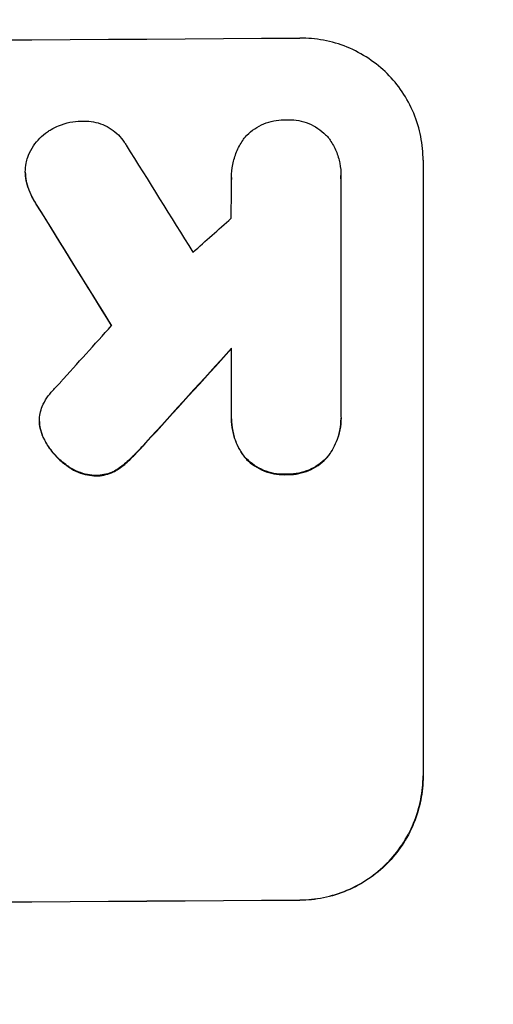
# Model space of a CAD drawing. Units: millimetres. Extents: x -5052 to 3627, y -3292 to 4689.
# Drawn here: x 657 to 714, y 3000 to 3120 of the extents above; entities that cross this region are included whole.
import ezdxf

# ---------------------------------------------------------------- set-up
doc = ezdxf.new("R2010")
doc.units = ezdxf.units.MM
doc.header["$LTSCALE"] = 20
doc.linetypes.add('HIDDEN', pattern=[9.525, 6.35, -3.175])
doc.layers.add('2d', color=230, linetype='Continuous')
doc.layers.add('EN-Free_Space_Hatch', color=10, linetype='HIDDEN')

msp = doc.modelspace()

# ---------------------------------------------------------------- hatches: boundary and pattern name
at = {"layer": 'EN-Free_Space_Hatch'}
h = msp.add_hatch(dxfattribs=at)
h.set_pattern_fill('ANSI31', color=256, scale=100)
h.set_pattern_definition([(315, (-459, 3189), (224.506, 224.506), [])])
edge = h.paths.add_edge_path()
edge.add_arc((541, 3189.01), 1000, 90, 180, ccw=False)
edge.add_arc((541, 3189.01), 1000, 0, 90, ccw=False)
edge.add_line((1541, 3189.01), (1541, 1091))
edge.add_arc((541, 1091), 1000, -33.05884, 0, ccw=False)
edge.add_arc((541, 0), 1000, 0, 33.05884, ccw=False)
edge.add_line((1541, 0), (1541, -312.3))
edge.add_line((1541, -312.3), (2288.9, -1083.26))
edge.add_arc((1571.15, -1779.55), 1000, -45.86955, 44.13045, ccw=False)
edge.add_arc((1571.15, -1779.55), 1000, 224.13045, 314.13045, ccw=False)
edge.add_line((853.39, -2475.85), (105.49, -1704.89))
edge.add_arc((1541, -312.3), 2000, 180, 224.13045, ccw=False)
edge.add_line((-459, -312.3), (-459, 0))
edge.add_arc((541, 0), 1000, 146.94116, 180, ccw=False)
edge.add_arc((541, 1091), 1000, 180, 213.05884, ccw=False)
edge.add_line((-459, 1091), (-459, 3189.01))
edge = h.paths.add_edge_path()
edge.add_arc((-2705, -491), 500, 0, 360)

# ---------------------------------------------------------------- linework, layer by layer
at = {"layer": '2d'}
for p, q in [((705.66, 3102.81), (705.66, 3027.86)), ((657.22, 3101.35), (657.22, 3101.4)), ((682.34, 3100.7), (682.34, 3100.75)), ((695.66, 3100.9), (695.66, 3100.95)), ((695.66, 3100.61), (695.66, 3071.83)), ((682.34, 3071.73), (682.34, 3079.94)), ((682.33, 3071.34), (682.33, 3071.39)), ((695.67, 3071.41), (695.67, 3071.47)), ((658.94, 3071.03), (658.94, 3071.08))]:
    msp.add_line(p, q, dxfattribs=at)
for centre, major_axis, ratio, start_param, end_param in [((541, 3174.66), (1099, 0), 0.052336, -1.707396, -1.434197), ((541, 3368.52), (-1097.7, 1767.94), 0.01457, 1.711555, 1.719019), ((541, 3344.65), (-1098.7, 1777.43), 0.014477, 1.701385, 1.709768), ((541, 3028.16), (-1097.63, -969.3), 0.029425, 1.669578, 1.673855), ((541, 3000.16), (-1097.63, -1210.81), 0.023624, 1.654704, 1.660421), ((541, 2982.64), (-1098.63, -1200.76), 0.023864, 1.664081, 1.673687), ((541, 3069.8), (1099, 0), 0.052336, -1.707396, -1.434197)]:
    msp.add_ellipse(centre, major_axis=major_axis, ratio=ratio, start_param=start_param, end_param=end_param, dxfattribs=at)
at = {"layer": '2d', "extrusion": (0, 0, -1)}
for centre, major_axis, ratio, start_param, end_param in [((541, 3344.65), (-1097.7, 1775.82), 0.014477, -1.709891, -1.701483), ((541, 2982.64), (-1097.63, -1199.67), 0.023864, -1.673805, -1.664191), ((541, 3069.8), (-1100, 0), 0.052336, -1.707271, -1.434322)]:
    msp.add_ellipse(centre, major_axis=major_axis, ratio=ratio, start_param=start_param, end_param=end_param, dxfattribs=at)
at = {"layer": '2d'}
for points, knots in [([(705.66, 3102.81), (705.66, 3103.75), (705.57, 3104.72), (705.19, 3106.65), (704.9, 3107.61), (704.14, 3109.44), (703.66, 3110.32), (702.57, 3111.94), (701.95, 3112.69), (700.62, 3114.01), (699.86, 3114.63), (698.22, 3115.72), (697.33, 3116.2), (695.48, 3116.95), (694.51, 3117.23), (692.57, 3117.6), (691.6, 3117.68), (690.66, 3117.67)], [45.415862, 45.415862, 45.415862, 45.415862, 48.23989, 48.23989, 51.063917, 51.063917, 53.887944, 53.887944, 56.711971, 56.711971, 59.567238, 59.567238, 62.422504, 62.422504, 65.277771, 65.277771, 68.133038, 68.133038, 68.133038, 68.133038]), ([(660.35, 3106.54), (660.65, 3106.72), (660.96, 3106.87), (661.72, 3107.19), (662.18, 3107.33), (663.1, 3107.52), (663.56, 3107.56), (664, 3107.57)], [28.90976, 28.90976, 28.90976, 28.90976, 29.884853, 29.884853, 31.245772, 31.245772, 32.581112, 32.581112, 32.581112, 32.581112]), ([(664, 3107.57), (664.13, 3107.58), (664.26, 3107.58), (664.76, 3107.59), (665.14, 3107.55), (665.9, 3107.41), (666.28, 3107.3), (667, 3107), (667.35, 3106.82), (667.99, 3106.39), (668.29, 3106.15), (668.81, 3105.63), (669.05, 3105.34), (669.35, 3104.9), (669.43, 3104.78), (669.5, 3104.65)], [26.28771, 26.28771, 26.28771, 26.28771, 26.677126, 26.677126, 27.790951, 27.790951, 28.904776, 28.904776, 30.018601, 30.018601, 31.132425, 31.132425, 32.242083, 32.242083, 32.649675, 32.649675, 32.649675, 32.649675]), ([(683.88, 3105.49), (683.99, 3105.62), (684.1, 3105.74), (684.49, 3106.13), (684.81, 3106.4), (685.51, 3106.87), (685.88, 3107.07), (686.66, 3107.4), (687.07, 3107.53), (687.89, 3107.69), (688.3, 3107.73), (688.8, 3107.74), (688.9, 3107.74), (689.01, 3107.73)], [23.516339, 23.516339, 23.516339, 23.516339, 23.993283, 23.993283, 25.196558, 25.196558, 26.399832, 26.399832, 27.603107, 27.603107, 28.806382, 28.806382, 29.117654, 29.117654, 29.117654, 29.117654]), ([(689.01, 3107.73), (689.11, 3107.74), (689.21, 3107.74), (689.7, 3107.74), (690.11, 3107.71), (690.93, 3107.55), (691.34, 3107.43), (692.12, 3107.12), (692.49, 3106.92), (693.19, 3106.46), (693.51, 3106.2), (693.94, 3105.77), (694.08, 3105.61), (694.22, 3105.45)], [28.489331, 28.489331, 28.489331, 28.489331, 28.787143, 28.787143, 29.990133, 29.990133, 31.193124, 31.193124, 32.396115, 32.396115, 33.599105, 33.599105, 34.233303, 34.233303, 34.233303, 34.233303]), ([(657.52, 3103.18), (657.55, 3103.26), (657.58, 3103.35), (657.78, 3103.82), (657.98, 3104.2), (658.44, 3104.89), (658.71, 3105.21), (659.27, 3105.78), (659.59, 3106.05), (660.07, 3106.37), (660.21, 3106.46), (660.35, 3106.54)], [21.35293, 21.35293, 21.35293, 21.35293, 21.605558, 21.605558, 22.802148, 22.802148, 23.998737, 23.998737, 25.203358, 25.203358, 25.672248, 25.672248, 25.672248, 25.672248]), ([(682.34, 3100.52), (682.34, 3100.6), (682.34, 3100.67), (682.34, 3101.25), (682.39, 3101.78), (682.59, 3102.81), (682.75, 3103.33), (683.15, 3104.32), (683.41, 3104.8), (683.76, 3105.32), (683.82, 3105.41), (683.88, 3105.49)], [24.136842, 24.136842, 24.136842, 24.136842, 24.367509, 24.367509, 25.882557, 25.882557, 27.397604, 27.397604, 28.912652, 28.912652, 29.2137, 29.2137, 29.2137, 29.2137]), ([(694.22, 3105.45), (694.26, 3105.39), (694.3, 3105.33), (694.63, 3104.85), (694.87, 3104.39), (695.27, 3103.44), (695.42, 3102.94), (695.62, 3101.94), (695.66, 3101.44), (695.66, 3100.95), (695.66, 3100.84), (695.66, 3100.73), (695.66, 3100.61)], [-4.605361, -4.605361, -4.605361, -4.605361, -4.396797, -4.396797, -2.931198, -2.931198, -1.465599, -1.465599, 0, 0, 0, 0.334248, 0.334248, 0.334248, 0.334248]), ([(657.36, 3100.17), (657.34, 3100.23), (657.33, 3100.29), (657.25, 3100.71), (657.22, 3101.06), (657.22, 3101.74), (657.25, 3102.09), (657.37, 3102.69), (657.43, 3102.94), (657.52, 3103.18)], [15.209862, 15.209862, 15.209862, 15.209862, 15.395283, 15.395283, 16.417877, 16.417877, 17.442055, 17.442055, 18.164936, 18.164936, 18.164936, 18.164936]), ([(657.22, 3101.35), (657.22, 3101.01), (657.25, 3100.66), (657.33, 3100.24), (657.34, 3100.18), (657.36, 3100.12)], [16.417787, 16.417787, 16.417787, 16.417787, 17.440382, 17.440382, 17.625802, 17.625802, 17.625802, 17.625802]), ([(658.56, 3097.48), (658.25, 3097.95), (657.97, 3098.46), (657.59, 3099.37), (657.46, 3099.77), (657.36, 3100.17)], [21.845482, 21.845482, 21.845482, 21.845482, 23.464067, 23.464067, 24.649542, 24.649542, 24.649542, 24.649542]), ([(657.36, 3100.12), (657.46, 3099.71), (657.59, 3099.32), (657.97, 3098.41), (658.24, 3097.9), (658.56, 3097.43)], [28.966531, 28.966531, 28.966531, 28.966531, 30.146891, 30.146891, 31.770366, 31.770366, 31.770366, 31.770366]), ([(659.27, 3072.84), (659.43, 3073.21), (659.63, 3073.58), (660.07, 3074.23), (660.31, 3074.52), (660.56, 3074.79)], [22.321021, 22.321021, 22.321021, 22.321021, 23.48493, 23.48493, 24.572485, 24.572485, 24.572485, 24.572485]), ([(658.98, 3070.46), (658.96, 3070.67), (658.94, 3070.88), (658.94, 3071.39), (658.97, 3071.7), (659.09, 3072.29), (659.17, 3072.57), (659.27, 3072.84)], [14.04881, 14.04881, 14.04881, 14.04881, 14.658756, 14.658756, 15.571725, 15.571725, 16.383205, 16.383205, 16.383205, 16.383205]), ([(684.04, 3066.61), (683.89, 3066.78), (683.76, 3066.96), (683.35, 3067.57), (683.11, 3068.02), (682.72, 3068.95), (682.57, 3069.44), (682.38, 3070.42), (682.33, 3070.91), (682.33, 3071.5), (682.34, 3071.62), (682.34, 3071.73)], [18.113436, 18.113436, 18.113436, 18.113436, 18.776188, 18.776188, 20.211332, 20.211332, 21.646477, 21.646477, 23.081621, 23.081621, 23.424408, 23.424408, 23.424408, 23.424408]), ([(695.66, 3071.83), (695.66, 3071.71), (695.67, 3071.59), (695.67, 3071.47), (695.67, 3070.99), (695.62, 3070.5), (695.43, 3069.51), (695.28, 3069.03), (694.89, 3068.09), (694.65, 3067.64), (694.25, 3067.03), (694.11, 3066.85), (693.97, 3066.68)], [-0.359399, -0.359399, -0.359399, -0.359399, 0, 0, 0, 1.433208, 1.433208, 2.866417, 2.866417, 4.299625, 4.299625, 4.949699, 4.949699, 4.949699, 4.949699]), ([(693.97, 3066.63), (694.11, 3066.8), (694.25, 3066.98), (694.65, 3067.59), (694.89, 3068.04), (695.28, 3068.97), (695.43, 3069.46), (695.62, 3070.44), (695.67, 3070.94), (695.67, 3071.41)], [-4.949683, -4.949683, -4.949683, -4.949683, -4.299608, -4.299608, -2.866406, -2.866406, -1.433203, -1.433203, 0, 0, 0, 0]), ([(659.63, 3068.68), (659.52, 3068.88), (659.42, 3069.08), (659.18, 3069.65), (659.07, 3070.01), (658.99, 3070.41), (658.99, 3070.44), (658.98, 3070.46)], [14.551409, 14.551409, 14.551409, 14.551409, 15.198568, 15.198568, 16.281753, 16.281753, 16.359205, 16.359205, 16.359205, 16.359205]), ([(658.98, 3070.41), (658.99, 3070.38), (658.99, 3070.36), (659.07, 3069.96), (659.18, 3069.6), (659.42, 3069.03), (659.52, 3068.83), (659.63, 3068.63)], [18.370496, 18.370496, 18.370496, 18.370496, 18.446294, 18.446294, 19.527752, 19.527752, 20.178094, 20.178094, 20.178094, 20.178094]), ([(682.33, 3071.34), (682.33, 3070.86), (682.38, 3070.36), (682.57, 3069.38), (682.72, 3068.89), (683.11, 3067.96), (683.35, 3067.51), (683.76, 3066.91), (683.89, 3066.73), (684.04, 3066.55)], [23.081423, 23.081423, 23.081423, 23.081423, 24.519887, 24.519887, 25.958351, 25.958351, 27.396815, 27.396815, 28.049994, 28.049994, 28.049994, 28.049994]), ([(662.29, 3065.69), (661.89, 3065.97), (661.52, 3066.29), (660.77, 3067.03), (660.39, 3067.48), (659.9, 3068.2), (659.76, 3068.44), (659.63, 3068.68)], [19.352647, 19.352647, 19.352647, 19.352647, 20.78008, 20.78008, 22.506876, 22.506876, 23.290115, 23.290115, 23.290115, 23.290115]), ([(659.63, 3068.63), (659.76, 3068.39), (659.9, 3068.15), (660.39, 3067.43), (660.77, 3066.97), (661.52, 3066.24), (661.89, 3065.92), (662.29, 3065.63)], [32.084228, 32.084228, 32.084228, 32.084228, 32.867462, 32.867462, 34.594254, 34.594254, 36.021677, 36.021677, 36.021677, 36.021677]), ([(671.87, 3068.44), (671.4, 3067.91), (670.92, 3067.4), (670.27, 3066.75), (670.11, 3066.59), (669.94, 3066.43)], [27.424795, 27.424795, 27.424795, 27.424795, 29.507381, 29.507381, 30.192303, 30.192303, 30.192303, 30.192303]), ([(669.94, 3066.38), (670.09, 3066.53), (670.25, 3066.68), (670.9, 3067.33), (671.39, 3067.85), (671.87, 3068.39)], [206.39771, 206.39771, 206.39771, 206.39771, 207.036755, 207.036755, 209.164716, 209.164716, 209.164716, 209.164716]), ([(689.01, 3064.62), (688.92, 3064.61), (688.82, 3064.61), (688.33, 3064.61), (687.91, 3064.64), (687.08, 3064.8), (686.66, 3064.92), (685.87, 3065.25), (685.48, 3065.45), (684.78, 3065.92), (684.45, 3066.19), (684.12, 3066.52), (684.08, 3066.56), (684.04, 3066.61)], [9.4841, 9.4841, 9.4841, 9.4841, 9.759373, 9.759373, 10.984855, 10.984855, 12.210337, 12.210337, 13.435819, 13.435819, 14.661301, 14.661301, 14.849629, 14.849629, 14.849629, 14.849629]), ([(693.97, 3066.68), (693.93, 3066.63), (693.88, 3066.58), (693.55, 3066.25), (693.23, 3065.98), (692.52, 3065.5), (692.14, 3065.29), (691.35, 3064.96), (690.93, 3064.83), (690.1, 3064.66), (689.68, 3064.62), (689.19, 3064.61), (689.1, 3064.62), (689.01, 3064.62)], [4.649237, 4.649237, 4.649237, 4.649237, 4.844766, 4.844766, 6.068679, 6.068679, 7.292592, 7.292592, 8.516506, 8.516506, 9.740419, 9.740419, 10.011266, 10.011266, 10.011266, 10.011266]), ([(689.01, 3064.57), (689.1, 3064.56), (689.19, 3064.56), (689.68, 3064.56), (690.1, 3064.61), (690.93, 3064.78), (691.35, 3064.9), (692.14, 3065.24), (692.52, 3065.44), (693.23, 3065.92), (693.55, 3066.2), (693.88, 3066.53), (693.93, 3066.58), (693.97, 3066.63)], [28.943423, 28.943423, 28.943423, 28.943423, 29.214265, 29.214265, 30.438156, 30.438156, 31.662047, 31.662047, 32.885938, 32.885938, 34.109829, 34.109829, 34.305378, 34.305378, 34.305378, 34.305378]), ([(665.79, 3064.47), (665.47, 3064.47), (665.14, 3064.51), (664.41, 3064.65), (664.02, 3064.76), (663.27, 3065.07), (662.91, 3065.26), (662.48, 3065.55), (662.38, 3065.62), (662.29, 3065.69)], [9.391675, 9.391675, 9.391675, 9.391675, 10.360818, 10.360818, 11.515308, 11.515308, 12.669799, 12.669799, 13.014451, 13.014451, 13.014451, 13.014451]), ([(662.29, 3065.63), (662.38, 3065.56), (662.48, 3065.49), (662.91, 3065.21), (663.27, 3065.01), (664.02, 3064.71), (664.41, 3064.59), (665.14, 3064.46), (665.47, 3064.42), (665.79, 3064.41)], [23.805682, 23.805682, 23.805682, 23.805682, 24.150338, 24.150338, 25.304815, 25.304815, 26.459291, 26.459291, 27.428422, 27.428422, 27.428422, 27.428422]), ([(669.94, 3066.43), (669.55, 3066.04), (669.1, 3065.67), (668.55, 3065.3), (668.48, 3065.25), (668.4, 3065.2)], [6.898307, 6.898307, 6.898307, 6.898307, 8.563515, 8.563515, 8.813997, 8.813997, 8.813997, 8.813997]), ([(668.4, 3065.15), (668.48, 3065.2), (668.56, 3065.25), (669.11, 3065.62), (669.55, 3065.99), (669.94, 3066.38)], [46.043025, 46.043025, 46.043025, 46.043025, 46.302093, 46.302093, 47.958309, 47.958309, 47.958309, 47.958309]), ([(684.04, 3066.55), (684.08, 3066.51), (684.12, 3066.46), (684.45, 3066.13), (684.78, 3065.87), (685.48, 3065.4), (685.87, 3065.19), (686.66, 3064.87), (687.08, 3064.75), (687.91, 3064.59), (688.33, 3064.55), (688.82, 3064.56), (688.92, 3064.56), (689.01, 3064.57)], [24.180935, 24.180935, 24.180935, 24.180935, 24.369282, 24.369282, 25.594744, 25.594744, 26.820205, 26.820205, 28.045666, 28.045666, 29.271127, 29.271127, 29.546395, 29.546395, 29.546395, 29.546395]), ([(668.4, 3065.2), (668.18, 3065.06), (667.95, 3064.94), (667.41, 3064.72), (667.11, 3064.62), (666.49, 3064.5), (666.18, 3064.47), (665.85, 3064.47), (665.82, 3064.47), (665.79, 3064.47)], [4.684637, 4.684637, 4.684637, 4.684637, 5.425479, 5.425479, 6.332035, 6.332035, 7.238592, 7.238592, 7.324531, 7.324531, 7.324531, 7.324531]), ([(665.79, 3064.41), (665.82, 3064.41), (665.85, 3064.41), (666.18, 3064.41), (666.49, 3064.45), (667.11, 3064.57), (667.41, 3064.66), (667.95, 3064.89), (668.18, 3065.01), (668.4, 3065.15)], [21.626581, 21.626581, 21.626581, 21.626581, 21.71252, 21.71252, 22.619067, 22.619067, 23.525615, 23.525615, 24.266448, 24.266448, 24.266448, 24.266448]), ([(690.66, 3012.82), (691.6, 3012.83), (692.57, 3012.93), (694.51, 3013.32), (695.47, 3013.61), (697.32, 3014.39), (698.2, 3014.87), (699.84, 3015.99), (700.6, 3016.62), (701.93, 3017.96), (702.55, 3018.71), (703.65, 3020.35), (704.13, 3021.24), (704.9, 3023.09), (705.19, 3024.06), (705.57, 3026), (705.66, 3026.97), (705.66, 3027.92)], [22.698673, 22.698673, 22.698673, 22.698673, 25.546281, 25.546281, 28.393889, 28.393889, 31.241497, 31.241497, 34.089105, 34.089105, 36.920794, 36.920794, 39.752484, 39.752484, 42.584173, 42.584173, 45.415862, 45.415862, 45.415862, 45.415862]), ([(705.66, 3027.86), (705.66, 3026.92), (705.57, 3025.95), (705.19, 3024.01), (704.9, 3023.04), (704.13, 3021.19), (703.65, 3020.3), (702.55, 3018.66), (701.93, 3017.9), (700.6, 3016.56), (699.84, 3015.93), (698.2, 3014.82), (697.32, 3014.34), (695.47, 3013.56), (694.51, 3013.27), (692.57, 3012.87), (691.6, 3012.78), (690.66, 3012.77)], [45.415447, 45.415447, 45.415447, 45.415447, 48.247124, 48.247124, 51.078802, 51.078802, 53.910479, 53.910479, 56.742156, 56.742156, 59.589723, 59.589723, 62.437289, 62.437289, 65.284856, 65.284856, 68.132422, 68.132422, 68.132422, 68.132422])]:
    msp.add_open_spline(points, degree=3, knots=knots, dxfattribs=at)
msp.add_rational_spline([(682.29, 3095.75), (682.32, 3098.13), (682.34, 3100.52)], [0.999999968252, 0.999999949753, 0.999999972816], degree=2, dxfattribs=at)
for points in [[(682.34, 3100.7), (682.34, 3100.62), (682.34, 3100.55), (682.34, 3100.48)], [(695.66, 3100.56), (695.66, 3100.67), (695.66, 3100.79), (695.66, 3100.9)], [(660.56, 3074.79), (660.86, 3075.13), (661.18, 3075.47), (661.5, 3075.79)], [(658.94, 3071.03), (658.94, 3070.83), (658.96, 3070.62), (658.98, 3070.41)]]:
    msp.add_open_spline(points, degree=3, dxfattribs=at)

doc.saveas('drawing.dxf')
